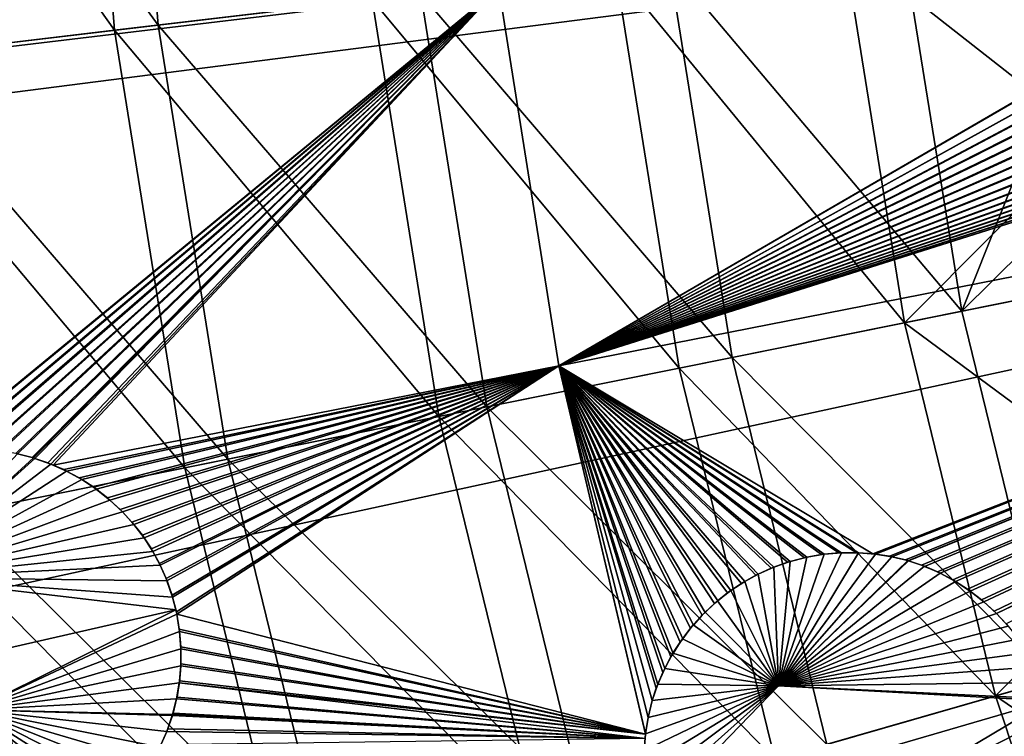
# Model space of a CAD drawing. Extents: x -190 to 156, y -579 to 0.
# Drawn here: x -157 to -143, y -499 to -489 of the extents above; entities that cross this region are included whole.
import ezdxf

# ---------------------------------------------------------------- set-up
doc = ezdxf.new("R2010")
doc.units = 0
doc.layers.add('L16', color=7, linetype='CONTINUOUS')
doc.layers.add('L17', color=7, linetype='CONTINUOUS')

msp = doc.modelspace()

# ---------------------------------------------------------------- linework, layer by layer
at = {"layer": 'L16', "color": 7}
for points in [[(-174.6658, -483.5668, 1019.676), (-173.9528, -491.9906, 1019.676), (-76.5, -479.5, 1019.676)], [(-76.5, -479.5, 1019.676), (-173.9528, -491.9906, 1019.676), (-172.5183, -500.3219, 1019.676)], [(-76.5, -479.5, 1019.676), (-172.5183, -500.3219, 1019.676), (-170.3729, -508.499, 1019.676)], [(-170.3729, -508.499, 1019.676), (-167.5325, -516.4614, 1019.676), (-76.5, -479.5, 1019.676)], [(-76.5, -479.5, 1019.676), (-167.5325, -516.4614, 1019.676), (-164.0182, -524.1501, 1019.676)], [(-76.5, -479.5, 1019.676), (-164.0182, -524.1501, 1019.676), (-159.8558, -531.5083, 1019.676)], [(-159.8558, -531.5083, 1019.676), (-155.0764, -538.4815, 1019.676), (-76.5, -479.5, 1019.676)], [(-76.5, -479.5, 1019.676), (-155.0764, -538.4815, 1019.676), (-149.7152, -545.018, 1019.676)], [(-76.5, -479.5, 1019.676), (-149.7152, -545.018, 1019.676), (-143.8119, -551.0693, 1019.676)], [(-143.8119, -551.0693, 1019.676), (-137.4103, -556.5909, 1019.676), (-76.5, -479.5, 1019.676)], [(-159.9462, -486.2148, 1014.241), (-150.4389, -488.3614, 1013.668), (-174.0519, -491.1913, 1015.276)], [(-150.4389, -488.3614, 1013.668), (-138.643, -487.5161, 1013.034), (-149.5699, -493.862, 1013.668)], [(-138.643, -487.5161, 1013.034), (-138.6413, -487.5212, 1013.034), (-149.5699, -493.862, 1013.668)], [(-138.6413, -487.5212, 1013.034), (-138.5446, -487.7435, 1013.031), (-149.5699, -493.862, 1013.668)], [(-149.5699, -493.862, 1013.668), (-138.5446, -487.7435, 1013.031), (-138.5429, -487.7473, 1013.031)], [(-149.5699, -493.862, 1013.668), (-138.5429, -487.7473, 1013.031), (-138.4372, -487.9434, 1013.027)], [(-138.4372, -487.9434, 1013.027), (-138.4281, -487.9603, 1013.027), (-149.5699, -493.862, 1013.668)], [(-149.5699, -493.862, 1013.668), (-138.4281, -487.9603, 1013.027), (-138.3084, -488.1438, 1013.022)], [(-149.5699, -493.862, 1013.668), (-138.3084, -488.1438, 1013.022), (-138.2969, -488.1615, 1013.022)], [(-138.2969, -488.1615, 1013.022), (-138.1618, -488.3357, 1013.017), (-149.5699, -493.862, 1013.668)], [(-150.4389, -488.3614, 1013.668), (-158.7028, -495.1527, 1014.238), (-174.0519, -491.1913, 1015.276)], [(-150.4389, -488.3614, 1013.668), (-158.6776, -495.1483, 1014.237), (-158.7028, -495.1527, 1014.238)], [(-158.4529, -495.1093, 1014.222), (-158.6776, -495.1483, 1014.237), (-150.4389, -488.3614, 1013.668)], [(-150.4389, -488.3614, 1013.668), (-158.4274, -495.107, 1014.22), (-158.4529, -495.1093, 1014.222)], [(-150.4389, -488.3614, 1013.668), (-158.2011, -495.0867, 1014.205), (-158.4274, -495.107, 1014.22)], [(-158.1759, -495.0865, 1014.204), (-158.2011, -495.0867, 1014.205), (-150.4389, -488.3614, 1013.668)], [(-150.4389, -488.3614, 1013.668), (-157.9504, -495.0849, 1014.189), (-158.1759, -495.0865, 1014.204)], [(-150.4389, -488.3614, 1013.668), (-157.9262, -495.0867, 1014.188), (-157.9504, -495.0849, 1014.189)], [(-157.706, -495.1032, 1014.174), (-157.9262, -495.0867, 1014.188), (-150.4389, -488.3614, 1013.668)], [(-150.4389, -488.3614, 1013.668), (-157.681, -495.1071, 1014.172), (-157.706, -495.1032, 1014.174)], [(-150.4389, -488.3614, 1013.668), (-157.4647, -495.1412, 1014.159), (-157.681, -495.1071, 1014.172)], [(-157.4426, -495.1465, 1014.158), (-157.4647, -495.1412, 1014.159), (-150.4389, -488.3614, 1013.668)], [(-150.4389, -488.3614, 1013.668), (-157.23, -495.1983, 1014.145), (-157.4426, -495.1465, 1014.158)], [(-150.4389, -488.3614, 1013.668), (-157.2106, -495.2048, 1014.144), (-157.23, -495.1983, 1014.145)], [(-157.1887, -495.2121, 1014.142), (-157.2106, -495.2048, 1014.144), (-150.4389, -488.3614, 1013.668)], [(-150.4389, -488.3614, 1013.668), (-156.9987, -495.2754, 1014.131), (-157.1887, -495.2121, 1014.142)], [(-150.4389, -488.3614, 1013.668), (-156.9559, -495.2938, 1014.129), (-156.9987, -495.2754, 1014.131)], [(-156.9242, -495.3075, 1014.127), (-156.9559, -495.2938, 1014.129), (-150.4389, -488.3614, 1013.668)], [(-150.4389, -488.3614, 1013.668), (-149.5699, -493.862, 1013.668), (-156.9242, -495.3075, 1014.127)], [(-149.5699, -493.862, 1013.668), (-138.1618, -488.3357, 1013.017), (-138.1479, -488.3536, 1013.016)], [(-149.5699, -493.862, 1013.668), (-138.1479, -488.3536, 1013.016), (-137.9962, -488.5196, 1013.01)], [(-137.9962, -488.5196, 1013.01), (-137.9813, -488.5359, 1013.009), (-149.5699, -493.862, 1013.668)], [(-149.5699, -493.862, 1013.668), (-137.9813, -488.5359, 1013.009), (-137.8126, -488.6927, 1013.002)], [(-149.5699, -493.862, 1013.668), (-137.8126, -488.6927, 1013.002), (-137.796, -488.7081, 1013.002)], [(-137.796, -488.7081, 1013.002), (-137.6132, -488.8519, 1012.994), (-149.5699, -493.862, 1013.668)], [(-149.5699, -493.862, 1013.668), (-137.6132, -488.8519, 1012.994), (-137.5949, -488.8662, 1012.993)], [(-149.5699, -493.862, 1013.668), (-137.5949, -488.8662, 1012.993), (-137.4007, -488.9944, 1012.985)], [(-137.4007, -488.9944, 1012.985), (-137.3818, -489.0069, 1012.984), (-149.5699, -493.862, 1013.668)], [(-149.5699, -493.862, 1013.668), (-137.3818, -489.0069, 1012.984), (-137.1786, -489.1178, 1012.975)], [(-149.5699, -493.862, 1013.668), (-137.1786, -489.1178, 1012.975), (-137.1587, -489.1286, 1012.974)], [(-137.1587, -489.1286, 1012.974), (-136.9503, -489.2206, 1012.965), (-149.5699, -493.862, 1013.668)], [(-149.5699, -493.862, 1013.668), (-136.9503, -489.2206, 1012.965), (-136.9294, -489.2298, 1012.964)], [(-149.5699, -493.862, 1013.668), (-136.9294, -489.2298, 1012.964), (-136.7209, -489.3014, 1012.955)], [(-149.5699, -493.862, 1013.668), (-135.4808, -489.4078, 1012.898), (-126.254, -489.2792, 1012.505)], [(-126.254, -489.2792, 1012.505), (-145.0015, -496.5983, 1013.449), (-149.5699, -493.862, 1013.668)], [(-136.7209, -489.3014, 1012.955), (-136.7011, -489.3081, 1012.954), (-149.5699, -493.862, 1013.668)], [(-149.5699, -493.862, 1013.668), (-136.7011, -489.3081, 1012.954), (-136.4903, -489.3614, 1012.945)], [(-126.254, -489.2792, 1012.505), (-144.9642, -496.6038, 1013.447), (-145.0015, -496.5983, 1013.449)], [(-144.76, -496.6342, 1013.436), (-144.9642, -496.6038, 1013.447), (-126.254, -489.2792, 1012.505)], [(-126.254, -489.2792, 1012.505), (-144.726, -496.6422, 1013.435), (-144.76, -496.6342, 1013.436)], [(-126.254, -489.2792, 1012.505), (-144.525, -496.6893, 1013.424), (-144.726, -496.6422, 1013.435)], [(-144.494, -496.6994, 1013.423), (-144.525, -496.6893, 1013.424), (-126.254, -489.2792, 1012.505)], [(-126.254, -489.2792, 1012.505), (-144.4845, -496.7025, 1013.422), (-144.494, -496.6994, 1013.423)], [(-126.254, -489.2792, 1012.505), (-144.2932, -496.7645, 1013.413), (-144.4845, -496.7025, 1013.422)], [(-144.2511, -496.7822, 1013.411), (-144.2932, -496.7645, 1013.413), (-126.254, -489.2792, 1012.505)], [(-126.254, -489.2792, 1012.505), (-144.0626, -496.8614, 1013.402), (-144.2511, -496.7822, 1013.411)], [(-126.254, -489.2792, 1012.505), (-144.022, -496.8826, 1013.4), (-144.0626, -496.8614, 1013.402)], [(-143.8388, -496.9785, 1013.392), (-144.022, -496.8826, 1013.4), (-126.254, -489.2792, 1012.505)], [(-126.254, -489.2792, 1012.505), (-143.8, -497.0031, 1013.39), (-143.8388, -496.9785, 1013.392)], [(-126.254, -489.2792, 1012.505), (-143.6247, -497.1143, 1013.383), (-143.8, -497.0031, 1013.39)], [(-143.5878, -497.1423, 1013.381), (-143.6247, -497.1143, 1013.383), (-126.254, -489.2792, 1012.505)], [(-126.254, -489.2792, 1012.505), (-143.4225, -497.2677, 1013.374), (-143.5878, -497.1423, 1013.381)], [(-143.3883, -497.2984, 1013.373), (-143.4225, -497.2677, 1013.374), (-126.254, -489.2792, 1012.505)], [(-126.254, -489.2792, 1012.505), (-143.2351, -497.4357, 1013.367), (-143.3883, -497.2984, 1013.373)], [(-126.254, -489.2792, 1012.505), (-143.2038, -497.4688, 1013.366), (-143.2351, -497.4357, 1013.367)], [(-126.2286, -489.3369, 1012.504), (-143.2038, -497.4688, 1013.366), (-126.254, -489.2792, 1012.505)], [(-149.5699, -493.862, 1013.668), (-136.4903, -489.3614, 1012.945), (-136.4685, -489.3669, 1012.944)], [(-136.4685, -489.3669, 1012.944), (-136.2524, -489.403, 1012.934), (-149.5699, -493.862, 1013.668)], [(-149.5699, -493.862, 1013.668), (-136.2524, -489.403, 1012.934), (-136.2293, -489.4069, 1012.933)], [(-149.5699, -493.862, 1013.668), (-136.2293, -489.4069, 1012.933), (-136.0071, -489.4256, 1012.923)], [(-149.5699, -493.862, 1013.668), (-135.5048, -489.4097, 1012.899), (-135.4808, -489.4078, 1012.898)], [(-135.7328, -489.4281, 1012.91), (-135.5048, -489.4097, 1012.899), (-149.5699, -493.862, 1013.668)], [(-136.0071, -489.4256, 1012.923), (-135.9833, -489.4276, 1012.921), (-149.5699, -493.862, 1013.668)], [(-149.5699, -493.862, 1013.668), (-135.9833, -489.4276, 1012.921), (-135.757, -489.428, 1012.911)], [(-149.5699, -493.862, 1013.668), (-135.757, -489.428, 1012.911), (-135.7328, -489.4281, 1012.91)], [(-126.2286, -489.3369, 1012.504), (-143.0645, -497.6161, 1013.36), (-143.2038, -497.4688, 1013.366)], [(-156.9242, -495.3075, 1014.127), (-149.5699, -493.862, 1013.668), (-156.7689, -495.3743, 1014.118)], [(-149.5699, -493.862, 1013.668), (-156.7276, -495.3963, 1014.116), (-156.7689, -495.3743, 1014.118)], [(-149.5699, -493.862, 1013.668), (-156.546, -495.4933, 1014.105), (-156.7276, -495.3963, 1014.116)], [(-156.5066, -495.5188, 1014.103), (-156.546, -495.4933, 1014.105), (-149.5699, -493.862, 1013.668)], [(-149.5699, -493.862, 1013.668), (-156.3331, -495.6309, 1014.094), (-156.5066, -495.5188, 1014.103)], [(-149.5699, -493.862, 1013.668), (-156.2956, -495.6598, 1014.092), (-156.3331, -495.6309, 1014.094)], [(-156.1322, -495.7859, 1014.083), (-156.2956, -495.6598, 1014.092), (-149.5699, -493.862, 1013.668)], [(-149.5699, -493.862, 1013.668), (-156.0975, -495.8175, 1014.081), (-156.1322, -495.7859, 1014.083)], [(-149.5699, -493.862, 1013.668), (-155.9462, -495.9555, 1014.074), (-156.0975, -495.8175, 1014.081)], [(-155.9146, -495.9895, 1014.072), (-155.9462, -495.9555, 1014.074), (-149.5699, -493.862, 1013.668)], [(-149.5699, -493.862, 1013.668), (-155.7774, -496.1371, 1014.066), (-155.9146, -495.9895, 1014.072)], [(-149.5699, -493.862, 1013.668), (-155.7488, -496.1733, 1014.064), (-155.7774, -496.1371, 1014.066)], [(-155.626, -496.3288, 1014.059), (-155.7488, -496.1733, 1014.064), (-149.5699, -493.862, 1013.668)], [(-149.5699, -493.862, 1013.668), (-155.6012, -496.3663, 1014.058), (-155.626, -496.3288, 1014.059)], [(-149.5699, -493.862, 1013.668), (-155.4931, -496.529, 1014.053), (-155.6012, -496.3663, 1014.058)], [(-155.4727, -496.5658, 1014.053), (-155.4931, -496.529, 1014.053), (-149.5699, -493.862, 1013.668)], [(-149.5699, -493.862, 1013.668), (-155.3777, -496.738, 1014.049), (-155.4727, -496.5658, 1014.053)], [(-149.5699, -493.862, 1013.668), (-155.3659, -496.7643, 1014.049), (-155.3777, -496.738, 1014.049)], [(-155.278, -496.961, 1014.046), (-155.3659, -496.7643, 1014.049), (-149.5699, -493.862, 1013.668)], [(-149.5699, -493.862, 1013.668), (-155.2676, -496.9908, 1014.046), (-155.278, -496.961, 1014.046)], [(-149.5699, -493.862, 1013.668), (-155.1945, -497.2002, 1014.044), (-155.2676, -496.9908, 1014.046)], [(-155.187, -497.2293, 1014.044), (-155.1945, -497.2002, 1014.044), (-149.5699, -493.862, 1013.668)], [(-149.5699, -493.862, 1013.668), (-155.1313, -497.4455, 1014.044), (-155.187, -497.2293, 1014.044)], [(-155.126, -497.4766, 1014.044), (-155.1313, -497.4455, 1014.044), (-149.5699, -493.862, 1013.668)], [(-148.3089, -499.2225, 1013.668), (-155.126, -497.4766, 1014.044), (-149.5699, -493.862, 1013.668)], [(-149.5699, -493.862, 1013.668), (-145.0015, -496.5983, 1013.449), (-145.2091, -496.5844, 1013.46)], [(-149.5699, -493.862, 1013.668), (-145.2091, -496.5844, 1013.46), (-145.2458, -496.582, 1013.462)], [(-145.2458, -496.582, 1013.462), (-145.4585, -496.5852, 1013.473), (-149.5699, -493.862, 1013.668)], [(-149.5699, -493.862, 1013.668), (-145.4585, -496.5852, 1013.473), (-145.4965, -496.5858, 1013.475)], [(-149.5699, -493.862, 1013.668), (-145.4965, -496.5858, 1013.475), (-145.7098, -496.6067, 1013.487)], [(-145.7098, -496.6067, 1013.487), (-145.748, -496.6105, 1013.489), (-149.5699, -493.862, 1013.668)], [(-149.5699, -493.862, 1013.668), (-145.748, -496.6105, 1013.489), (-145.9597, -496.6491, 1013.501)], [(-149.5699, -493.862, 1013.668), (-145.9597, -496.6491, 1013.501), (-145.9974, -496.6559, 1013.503)], [(-145.9974, -496.6559, 1013.503), (-146.205, -496.712, 1013.515), (-149.5699, -493.862, 1013.668)], [(-149.5699, -493.862, 1013.668), (-146.205, -496.712, 1013.515), (-146.2419, -496.722, 1013.517)], [(-149.5699, -493.862, 1013.668), (-146.2419, -496.722, 1013.517), (-146.4426, -496.7946, 1013.529)], [(-146.4426, -496.7946, 1013.529), (-146.4788, -496.8077, 1013.532), (-149.5699, -493.862, 1013.668)], [(-149.5699, -493.862, 1013.668), (-146.4788, -496.8077, 1013.532), (-146.6695, -496.8956, 1013.543)], [(-149.5699, -493.862, 1013.668), (-146.6695, -496.8956, 1013.543), (-146.7027, -496.911, 1013.545)], [(-146.7027, -496.911, 1013.545), (-146.864, -497.0024, 1013.555), (-149.5699, -493.862, 1013.668)], [(-149.5699, -493.862, 1013.668), (-146.864, -497.0024, 1013.555), (-146.9133, -497.0303, 1013.558)], [(-149.5699, -493.862, 1013.668), (-146.9133, -497.0303, 1013.558), (-147.065, -497.1338, 1013.568)], [(-147.065, -497.1338, 1013.568), (-147.1137, -497.167, 1013.571), (-149.5699, -493.862, 1013.668)], [(-149.5699, -493.862, 1013.668), (-147.1137, -497.167, 1013.571), (-147.2575, -497.2834, 1013.581)], [(-149.5699, -493.862, 1013.668), (-147.2575, -497.2834, 1013.581), (-147.3046, -497.3216, 1013.584)], [(-147.3046, -497.3216, 1013.584), (-147.4404, -497.4512, 1013.593), (-149.5699, -493.862, 1013.668)], [(-149.5699, -493.862, 1013.668), (-147.4404, -497.4512, 1013.593), (-147.4844, -497.4932, 1013.596)], [(-149.5699, -493.862, 1013.668), (-147.4844, -497.4932, 1013.596), (-147.6112, -497.636, 1013.605)], [(-147.6112, -497.636, 1013.605), (-147.6522, -497.6822, 1013.608), (-149.5699, -493.862, 1013.668)], [(-149.5699, -493.862, 1013.668), (-147.6522, -497.6822, 1013.608), (-147.7674, -497.8357, 1013.617)], [(-149.5699, -493.862, 1013.668), (-147.7674, -497.8357, 1013.617), (-147.8047, -497.8853, 1013.62)], [(-147.8047, -497.8853, 1013.62), (-147.9067, -498.0479, 1013.628), (-149.5699, -493.862, 1013.668)], [(-149.5699, -493.862, 1013.668), (-147.9067, -498.0479, 1013.628), (-147.9393, -498.0999, 1013.631)], [(-149.5699, -493.862, 1013.668), (-147.9393, -498.0999, 1013.631), (-148.0272, -498.27, 1013.638)], [(-148.0272, -498.27, 1013.638), (-148.0554, -498.3247, 1013.64), (-149.5699, -493.862, 1013.668)], [(-149.5699, -493.862, 1013.668), (-148.0554, -498.3247, 1013.64), (-148.1276, -498.4991, 1013.647)], [(-149.5699, -493.862, 1013.668), (-148.1276, -498.4991, 1013.647), (-148.1508, -498.5551, 1013.649)], [(-148.1508, -498.5551, 1013.649), (-148.21, -498.7351, 1013.655), (-149.5699, -493.862, 1013.668)], [(-149.5699, -493.862, 1013.668), (-148.21, -498.7351, 1013.655), (-148.2702, -498.9793, 1013.662)], [(-149.5699, -493.862, 1013.668), (-148.2702, -498.9793, 1013.662), (-148.2709, -498.9822, 1013.662)], [(-148.3089, -499.2225, 1013.668), (-149.5699, -493.862, 1013.668), (-148.3081, -499.2174, 1013.668)], [(-148.3081, -499.2174, 1013.668), (-149.5699, -493.862, 1013.668), (-148.2709, -498.9822, 1013.662)], [(-159.1137, -496.9434, 1012.288), (-157.4424, -495.1458, 1012.158), (-157.2103, -495.204, 1012.144)], [(-157.23, -495.1983, 1014.145), (-157.4424, -495.1458, 1012.158), (-157.4426, -495.1465, 1014.158)], [(-157.23, -495.1983, 1014.145), (-157.2103, -495.204, 1012.144), (-157.4424, -495.1458, 1012.158)], [(-159.1137, -496.9434, 1012.288), (-157.2103, -495.204, 1012.144), (-157.1882, -495.2106, 1012.142)], [(-157.1882, -495.2106, 1012.142), (-156.9553, -495.2924, 1012.129), (-159.1137, -496.9434, 1012.288)], [(-159.1137, -496.9434, 1012.288), (-156.9553, -495.2924, 1012.129), (-156.7269, -495.3949, 1012.116)], [(-157.2106, -495.2048, 1014.144), (-157.2103, -495.204, 1012.144), (-157.23, -495.1983, 1014.145)], [(-157.1887, -495.2121, 1014.142), (-157.2103, -495.204, 1012.144), (-157.2106, -495.2048, 1014.144)], [(-157.1887, -495.2121, 1014.142), (-157.1882, -495.2106, 1012.142), (-157.2103, -495.204, 1012.144)], [(-156.9987, -495.2754, 1014.131), (-157.1882, -495.2106, 1012.142), (-157.1887, -495.2121, 1014.142)], [(-156.9987, -495.2754, 1014.131), (-156.9553, -495.2924, 1012.129), (-157.1882, -495.2106, 1012.142)], [(-156.9559, -495.2938, 1014.129), (-156.9553, -495.2924, 1012.129), (-156.9987, -495.2754, 1014.131)], [(-156.9559, -495.2938, 1014.129), (-156.9242, -495.3075, 1014.127), (-156.9553, -495.2924, 1012.129)], [(-156.9553, -495.2924, 1012.129), (-156.9242, -495.3075, 1014.127), (-156.7689, -495.3743, 1014.118)], [(-156.9553, -495.2924, 1012.129), (-156.7689, -495.3743, 1014.118), (-156.7269, -495.3949, 1012.116)], [(-159.1137, -496.9434, 1012.288), (-156.7269, -495.3949, 1012.116), (-156.5057, -495.5174, 1012.103)], [(-156.7269, -495.3949, 1012.116), (-156.7689, -495.3743, 1014.118), (-156.7276, -495.3963, 1014.116)], [(-156.7269, -495.3949, 1012.116), (-156.7276, -495.3963, 1014.116), (-156.546, -495.4933, 1014.105)], [(-156.7269, -495.3949, 1012.116), (-156.546, -495.4933, 1014.105), (-156.5057, -495.5174, 1012.103)], [(-156.5057, -495.5174, 1012.103), (-156.2947, -495.6586, 1012.092), (-159.1137, -496.9434, 1012.288)], [(-156.5057, -495.5174, 1012.103), (-156.546, -495.4933, 1014.105), (-156.5066, -495.5188, 1014.103)], [(-156.5057, -495.5174, 1012.103), (-156.5066, -495.5188, 1014.103), (-156.3331, -495.6309, 1014.094)], [(-156.5057, -495.5174, 1012.103), (-156.3331, -495.6309, 1014.094), (-156.2947, -495.6586, 1012.092)], [(-159.1137, -496.9434, 1012.288), (-156.2947, -495.6586, 1012.092), (-156.0965, -495.8164, 1012.082)], [(-156.2947, -495.6586, 1012.092), (-156.3331, -495.6309, 1014.094), (-156.2956, -495.6598, 1014.092)], [(-156.2947, -495.6586, 1012.092), (-156.2956, -495.6598, 1014.092), (-156.0965, -495.8164, 1012.082)], [(-156.0965, -495.8164, 1012.082), (-156.2956, -495.6598, 1014.092), (-156.1322, -495.7859, 1014.083)], [(-159.1137, -496.9434, 1012.288), (-156.0965, -495.8164, 1012.082), (-155.9135, -495.9885, 1012.072)], [(-156.0965, -495.8164, 1012.082), (-156.1322, -495.7859, 1014.083), (-156.0975, -495.8175, 1014.081)], [(-155.9135, -495.9885, 1012.072), (-156.0965, -495.8164, 1012.082), (-156.0975, -495.8175, 1014.081)], [(-156.0975, -495.8175, 1014.081), (-155.9462, -495.9555, 1014.074), (-155.9135, -495.9885, 1012.072)], [(-155.9135, -495.9885, 1012.072), (-155.7476, -496.1723, 1012.064), (-159.1137, -496.9434, 1012.288)], [(-155.9135, -495.9885, 1012.072), (-155.9462, -495.9555, 1014.074), (-155.9146, -495.9895, 1014.072)], [(-155.9135, -495.9885, 1012.072), (-155.9146, -495.9895, 1014.072), (-155.7476, -496.1723, 1012.064)], [(-155.7476, -496.1723, 1012.064), (-155.9146, -495.9895, 1014.072), (-155.7774, -496.1371, 1014.066)], [(-155.7476, -496.1723, 1012.064), (-155.6, -496.3655, 1012.058), (-159.1137, -496.9434, 1012.288)], [(-155.7476, -496.1723, 1012.064), (-155.7774, -496.1371, 1014.066), (-155.7488, -496.1733, 1014.064)], [(-155.6, -496.3655, 1012.058), (-155.7476, -496.1723, 1012.064), (-155.7488, -496.1733, 1014.064)], [(-155.7488, -496.1733, 1014.064), (-155.626, -496.3288, 1014.059), (-155.6, -496.3655, 1012.058)], [(-155.6, -496.3655, 1012.058), (-155.626, -496.3288, 1014.059), (-155.6012, -496.3663, 1014.058)], [(-159.1137, -496.9434, 1012.288), (-155.6, -496.3655, 1012.058), (-155.4715, -496.5651, 1012.052)], [(-155.6, -496.3655, 1012.058), (-155.6012, -496.3663, 1014.058), (-155.4715, -496.5651, 1012.052)], [(-155.4715, -496.5651, 1012.052), (-155.6012, -496.3663, 1014.058), (-155.4931, -496.529, 1014.053)], [(-159.1137, -496.9434, 1012.288), (-155.4715, -496.5651, 1012.052), (-155.365, -496.7639, 1012.048)], [(-155.4715, -496.5651, 1012.052), (-155.4931, -496.529, 1014.053), (-155.4727, -496.5658, 1014.053)], [(-155.365, -496.7639, 1012.048), (-155.4715, -496.5651, 1012.052), (-155.4727, -496.5658, 1014.053)], [(-155.4727, -496.5658, 1014.053), (-155.3777, -496.738, 1014.049), (-155.365, -496.7639, 1012.048)], [(-145.2091, -496.5832, 1011.46), (-144.9641, -496.6025, 1011.447), (-146.3733, -498.522, 1011.55)], [(-146.3733, -498.522, 1011.55), (-145.4586, -496.5839, 1011.473), (-145.2091, -496.5832, 1011.46)], [(-146.3733, -498.522, 1011.55), (-145.7099, -496.6054, 1011.487), (-145.4586, -496.5839, 1011.473)], [(-144.9641, -496.6025, 1011.447), (-144.7258, -496.641, 1011.435), (-146.3733, -498.522, 1011.55)], [(-145.9599, -496.6477, 1011.501), (-145.7099, -496.6054, 1011.487), (-146.3733, -498.522, 1011.55)], [(-145.9599, -496.6477, 1011.501), (-145.748, -496.6105, 1013.489), (-145.7099, -496.6054, 1011.487)], [(-145.9599, -496.6477, 1011.501), (-145.9597, -496.6491, 1013.501), (-145.748, -496.6105, 1013.489)], [(-145.7099, -496.6054, 1011.487), (-145.748, -496.6105, 1013.489), (-145.7098, -496.6067, 1013.487)], [(-145.7099, -496.6054, 1011.487), (-145.4965, -496.5858, 1013.475), (-145.4586, -496.5839, 1011.473)], [(-145.7099, -496.6054, 1011.487), (-145.7098, -496.6067, 1013.487), (-145.4965, -496.5858, 1013.475)], [(-145.4586, -496.5839, 1011.473), (-145.4965, -496.5858, 1013.475), (-145.4585, -496.5852, 1013.473)], [(-145.4586, -496.5839, 1011.473), (-145.2458, -496.582, 1013.462), (-145.2091, -496.5832, 1011.46)], [(-145.4586, -496.5839, 1011.473), (-145.4585, -496.5852, 1013.473), (-145.2458, -496.582, 1013.462)], [(-145.2091, -496.5832, 1011.46), (-145.2458, -496.582, 1013.462), (-145.2091, -496.5844, 1013.46)], [(-145.2091, -496.5832, 1011.46), (-145.0015, -496.5983, 1013.449), (-144.9641, -496.6025, 1011.447)], [(-145.2091, -496.5832, 1011.46), (-145.2091, -496.5844, 1013.46), (-145.0015, -496.5983, 1013.449)], [(-144.9641, -496.6025, 1011.447), (-145.0015, -496.5983, 1013.449), (-144.9642, -496.6038, 1013.447)], [(-144.9641, -496.6025, 1011.447), (-144.9642, -496.6038, 1013.447), (-144.76, -496.6342, 1013.436)], [(-144.9641, -496.6025, 1011.447), (-144.76, -496.6342, 1013.436), (-144.7258, -496.641, 1011.435)], [(-155.365, -496.7639, 1012.048), (-155.3777, -496.738, 1014.049), (-155.3659, -496.7643, 1014.049)], [(-146.3733, -498.522, 1011.55), (-146.4431, -496.7934, 1011.529), (-146.2054, -496.7107, 1011.515)], [(-146.4431, -496.7934, 1011.529), (-146.2419, -496.722, 1013.517), (-146.2054, -496.7107, 1011.515)], [(-146.4431, -496.7934, 1011.529), (-146.4426, -496.7946, 1013.529), (-146.2419, -496.722, 1013.517)], [(-146.3733, -498.522, 1011.55), (-144.7258, -496.641, 1011.435), (-144.4937, -496.6983, 1011.423)], [(-146.3733, -498.522, 1011.55), (-146.2054, -496.7107, 1011.515), (-145.9599, -496.6477, 1011.501)], [(-146.3733, -498.522, 1011.55), (-144.4937, -496.6983, 1011.423), (-144.484, -496.7011, 1011.422)], [(-144.484, -496.7011, 1011.422), (-144.2505, -496.7807, 1011.411), (-146.3733, -498.522, 1011.55)], [(-146.2054, -496.7107, 1011.515), (-146.2419, -496.722, 1013.517), (-146.205, -496.712, 1013.515)], [(-146.2054, -496.7107, 1011.515), (-145.9974, -496.6559, 1013.503), (-145.9599, -496.6477, 1011.501)], [(-146.2054, -496.7107, 1011.515), (-146.205, -496.712, 1013.515), (-145.9974, -496.6559, 1013.503)], [(-145.9599, -496.6477, 1011.501), (-145.9974, -496.6559, 1013.503), (-145.9597, -496.6491, 1013.501)], [(-144.7258, -496.641, 1011.435), (-144.76, -496.6342, 1013.436), (-144.726, -496.6422, 1013.435)], [(-144.7258, -496.641, 1011.435), (-144.726, -496.6422, 1013.435), (-144.525, -496.6893, 1013.424)], [(-144.7258, -496.641, 1011.435), (-144.525, -496.6893, 1013.424), (-144.4937, -496.6983, 1011.423)], [(-144.4937, -496.6983, 1011.423), (-144.525, -496.6893, 1013.424), (-144.494, -496.6994, 1013.423)], [(-144.4937, -496.6983, 1011.423), (-144.494, -496.6994, 1013.423), (-144.4845, -496.7025, 1013.422)], [(-144.4937, -496.6983, 1011.423), (-144.4845, -496.7025, 1013.422), (-144.484, -496.7011, 1011.422)], [(-144.484, -496.7011, 1011.422), (-144.4845, -496.7025, 1013.422), (-144.2932, -496.7645, 1013.413)], [(-144.484, -496.7011, 1011.422), (-144.2932, -496.7645, 1013.413), (-144.2505, -496.7807, 1011.411)], [(-155.365, -496.7639, 1012.048), (-155.2665, -496.9904, 1012.046), (-159.1137, -496.9434, 1012.288)], [(-155.365, -496.7639, 1012.048), (-155.3659, -496.7643, 1014.049), (-155.2665, -496.9904, 1012.046)], [(-155.2665, -496.9904, 1012.046), (-155.3659, -496.7643, 1014.049), (-155.278, -496.961, 1014.046)], [(-146.3733, -498.522, 1011.55), (-146.8649, -497.0008, 1011.555), (-146.67, -496.8944, 1011.543)], [(-146.8649, -497.0008, 1011.555), (-146.7027, -496.911, 1013.545), (-146.67, -496.8944, 1011.543)], [(-146.67, -496.8944, 1011.543), (-146.7027, -496.911, 1013.545), (-146.6695, -496.8956, 1013.543)], [(-146.67, -496.8944, 1011.543), (-146.4431, -496.7934, 1011.529), (-146.3733, -498.522, 1011.55)], [(-146.67, -496.8944, 1011.543), (-146.4788, -496.8077, 1013.532), (-146.4431, -496.7934, 1011.529)], [(-146.67, -496.8944, 1011.543), (-146.6695, -496.8956, 1013.543), (-146.4788, -496.8077, 1013.532)], [(-146.4431, -496.7934, 1011.529), (-146.4788, -496.8077, 1013.532), (-146.4426, -496.7946, 1013.529)], [(-146.3733, -498.522, 1011.55), (-144.2505, -496.7807, 1011.411), (-144.0213, -496.8812, 1011.4)], [(-146.3733, -498.522, 1011.55), (-144.0213, -496.8812, 1011.4), (-143.7991, -497.0018, 1011.39)], [(-144.2505, -496.7807, 1011.411), (-144.2932, -496.7645, 1013.413), (-144.2511, -496.7822, 1013.411)], [(-144.2505, -496.7807, 1011.411), (-144.2511, -496.7822, 1013.411), (-144.0626, -496.8614, 1013.402)], [(-144.2505, -496.7807, 1011.411), (-144.0626, -496.8614, 1013.402), (-144.0213, -496.8812, 1011.4)], [(-144.0213, -496.8812, 1011.4), (-144.0626, -496.8614, 1013.402), (-144.022, -496.8826, 1013.4)], [(-144.0213, -496.8812, 1011.4), (-144.022, -496.8826, 1013.4), (-143.7991, -497.0018, 1011.39)], [(-143.7991, -497.0018, 1011.39), (-144.022, -496.8826, 1013.4), (-143.8388, -496.9785, 1013.392)], [(-160.9814, -498.7471, 1012.436), (-159.1137, -496.9434, 1012.288), (-155.1398, -497.4162, 1012.044)], [(-159.1137, -496.9434, 1012.288), (-155.2665, -496.9904, 1012.046), (-155.1859, -497.229, 1012.044)], [(-159.1137, -496.9434, 1012.288), (-155.1859, -497.229, 1012.044), (-155.1398, -497.4162, 1012.044)], [(-155.2665, -496.9904, 1012.046), (-155.278, -496.961, 1014.046), (-155.2676, -496.9908, 1014.046)], [(-155.1859, -497.229, 1012.044), (-155.2665, -496.9904, 1012.046), (-155.2676, -496.9908, 1014.046)], [(-155.2676, -496.9908, 1014.046), (-155.1945, -497.2002, 1014.044), (-155.1859, -497.229, 1012.044)], [(-146.3733, -498.522, 1011.55), (-147.066, -497.1323, 1011.568), (-146.8649, -497.0008, 1011.555)], [(-147.066, -497.1323, 1011.568), (-146.9133, -497.0303, 1013.558), (-146.8649, -497.0008, 1011.555)], [(-147.066, -497.1323, 1011.568), (-147.065, -497.1338, 1013.568), (-146.9133, -497.0303, 1013.558)], [(-146.8649, -497.0008, 1011.555), (-146.9133, -497.0303, 1013.558), (-146.864, -497.0024, 1013.555)], [(-146.8649, -497.0008, 1011.555), (-146.864, -497.0024, 1013.555), (-146.7027, -496.911, 1013.545)], [(-143.7991, -497.0018, 1011.39), (-143.5868, -497.1411, 1011.381), (-146.3733, -498.522, 1011.55)], [(-143.7991, -497.0018, 1011.39), (-143.8388, -496.9785, 1013.392), (-143.8, -497.0031, 1013.39)], [(-143.5868, -497.1411, 1011.381), (-143.7991, -497.0018, 1011.39), (-143.8, -497.0031, 1013.39)], [(-143.8, -497.0031, 1013.39), (-143.6247, -497.1143, 1013.383), (-143.5868, -497.1411, 1011.381)], [(-147.2586, -497.282, 1011.581), (-147.066, -497.1323, 1011.568), (-146.3733, -498.522, 1011.55)], [(-147.2586, -497.282, 1011.581), (-147.1137, -497.167, 1013.571), (-147.066, -497.1323, 1011.568)], [(-147.2586, -497.282, 1011.581), (-147.2575, -497.2834, 1013.581), (-147.1137, -497.167, 1013.571)], [(-147.066, -497.1323, 1011.568), (-147.1137, -497.167, 1013.571), (-147.065, -497.1338, 1013.568)], [(-146.3733, -498.522, 1011.55), (-143.5868, -497.1411, 1011.381), (-143.3872, -497.2972, 1011.373)], [(-143.5868, -497.1411, 1011.381), (-143.6247, -497.1143, 1013.383), (-143.5878, -497.1423, 1013.381)], [(-143.5868, -497.1411, 1011.381), (-143.5878, -497.1423, 1013.381), (-143.3872, -497.2972, 1011.373)], [(-143.3872, -497.2972, 1011.373), (-143.5878, -497.1423, 1013.381), (-143.4225, -497.2677, 1013.374)], [(-155.1859, -497.229, 1012.044), (-155.1945, -497.2002, 1014.044), (-155.187, -497.2293, 1014.044)], [(-155.1859, -497.229, 1012.044), (-155.187, -497.2293, 1014.044), (-155.1398, -497.4162, 1012.044)], [(-155.1398, -497.4162, 1012.044), (-155.187, -497.2293, 1014.044), (-155.1313, -497.4455, 1014.044)], [(-146.3733, -498.522, 1011.55), (-147.4417, -497.4499, 1011.593), (-147.2586, -497.282, 1011.581)], [(-147.4417, -497.4499, 1011.593), (-147.3046, -497.3216, 1013.584), (-147.2586, -497.282, 1011.581)], [(-147.4417, -497.4499, 1011.593), (-147.4404, -497.4512, 1013.593), (-147.3046, -497.3216, 1013.584)], [(-147.2586, -497.282, 1011.581), (-147.3046, -497.3216, 1013.584), (-147.2575, -497.2834, 1013.581)], [(-146.3733, -498.522, 1011.55), (-143.3872, -497.2972, 1011.373), (-143.2027, -497.4678, 1011.365)], [(-143.3872, -497.2972, 1011.373), (-143.4225, -497.2677, 1013.374), (-143.3883, -497.2984, 1013.373)], [(-143.2027, -497.4678, 1011.365), (-143.3872, -497.2972, 1011.373), (-143.3883, -497.2984, 1013.373)], [(-143.3883, -497.2984, 1013.373), (-143.2351, -497.4357, 1013.367), (-143.2027, -497.4678, 1011.365)], [(-160.9814, -498.7471, 1012.436), (-155.1398, -497.4162, 1012.044), (-158.0811, -498.8686, 1012.249)], [(-158.0811, -498.8686, 1012.249), (-155.1398, -497.4162, 1012.044), (-155.1249, -497.4764, 1012.044)], [(-158.0811, -498.8686, 1012.249), (-155.1249, -497.4764, 1012.044), (-155.0846, -497.7287, 1012.045)], [(-155.1398, -497.4162, 1012.044), (-155.1313, -497.4455, 1014.044), (-155.1249, -497.4764, 1012.044)], [(-155.1249, -497.4764, 1012.044), (-155.1313, -497.4455, 1014.044), (-155.126, -497.4766, 1014.044)], [(-155.1249, -497.4764, 1012.044), (-155.126, -497.4766, 1014.044), (-155.0846, -497.7287, 1012.045)], [(-155.0883, -497.6978, 1014.044), (-155.126, -497.4766, 1014.044), (-148.3089, -499.2225, 1013.668)], [(-155.0846, -497.7287, 1012.045), (-155.126, -497.4766, 1014.044), (-155.0883, -497.6978, 1014.044)], [(-147.6126, -497.6347, 1011.606), (-147.4417, -497.4499, 1011.593), (-146.3733, -498.522, 1011.55)], [(-147.6126, -497.6347, 1011.606), (-147.4844, -497.4932, 1013.596), (-147.4417, -497.4499, 1011.593)], [(-147.4417, -497.4499, 1011.593), (-147.4844, -497.4932, 1013.596), (-147.4404, -497.4512, 1013.593)], [(-143.2027, -497.4678, 1011.365), (-143.0351, -497.6503, 1011.359), (-146.3733, -498.522, 1011.55)], [(-143.2027, -497.4678, 1011.365), (-143.2351, -497.4357, 1013.367), (-143.2038, -497.4688, 1013.366)], [(-143.2027, -497.4678, 1011.365), (-143.2038, -497.4688, 1013.366), (-143.0351, -497.6503, 1011.359)], [(-143.0351, -497.6503, 1011.359), (-143.2038, -497.4688, 1013.366), (-143.0645, -497.6161, 1013.36)], [(-147.6126, -497.6347, 1011.606), (-147.6112, -497.636, 1013.605), (-147.4844, -497.4932, 1013.596)], [(-155.0846, -497.7287, 1012.045), (-155.0652, -497.9818, 1012.047), (-158.0811, -498.8686, 1012.249)], [(-148.3089, -499.2225, 1013.668), (-155.0856, -497.7288, 1014.045), (-155.0883, -497.6978, 1014.044)], [(-155.0846, -497.7287, 1012.045), (-155.0883, -497.6978, 1014.044), (-155.0856, -497.7288, 1014.045)], [(-155.0652, -497.9818, 1012.047), (-155.0846, -497.7287, 1012.045), (-155.0856, -497.7288, 1014.045)], [(-148.3089, -499.2225, 1013.668), (-155.0664, -497.9509, 1014.047), (-155.0856, -497.7288, 1014.045)], [(-155.0856, -497.7288, 1014.045), (-155.0664, -497.9509, 1014.047), (-155.0652, -497.9818, 1012.047)], [(-146.3733, -498.522, 1011.55), (-147.7689, -497.8345, 1011.617), (-147.6126, -497.6347, 1011.606)], [(-147.7689, -497.8345, 1011.617), (-147.6522, -497.6822, 1013.608), (-147.6126, -497.6347, 1011.606)], [(-147.7689, -497.8345, 1011.617), (-147.7674, -497.8357, 1013.617), (-147.6522, -497.6822, 1013.608)], [(-147.6126, -497.6347, 1011.606), (-147.6522, -497.6822, 1013.608), (-147.6112, -497.636, 1013.605)], [(-143.0351, -497.6503, 1011.359), (-142.8857, -497.8423, 1011.354), (-146.3733, -498.522, 1011.55)], [(-146.3733, -498.522, 1011.55), (-147.9083, -498.0469, 1011.628), (-147.7689, -497.8345, 1011.617)], [(-147.9083, -498.0469, 1011.628), (-147.8047, -497.8853, 1013.62), (-147.7689, -497.8345, 1011.617)], [(-147.9083, -498.0469, 1011.628), (-147.9067, -498.0479, 1013.628), (-147.8047, -497.8853, 1013.62)], [(-147.7689, -497.8345, 1011.617), (-147.8047, -497.8853, 1013.62), (-147.7674, -497.8357, 1013.617)], [(-146.3733, -498.522, 1011.55), (-142.8857, -497.8423, 1011.354), (-142.7555, -498.041, 1011.35)], [(-158.0811, -498.8686, 1012.249), (-155.0652, -497.9818, 1012.047), (-155.0666, -498.2319, 1012.051)], [(-155.0652, -497.9818, 1012.047), (-155.0663, -497.9818, 1014.047), (-155.0666, -498.2319, 1012.051)], [(-155.0666, -498.2319, 1012.051), (-155.0663, -497.9818, 1014.047), (-155.0653, -498.2021, 1014.05)], [(-155.0663, -497.9818, 1014.047), (-155.0664, -497.9509, 1014.047), (-148.3089, -499.2225, 1013.668)], [(-155.0652, -497.9818, 1012.047), (-155.0664, -497.9509, 1014.047), (-155.0663, -497.9818, 1014.047)], [(-148.3089, -499.2225, 1013.668), (-155.0653, -498.2021, 1014.05), (-155.0663, -497.9818, 1014.047)], [(-148.0289, -498.2691, 1011.638), (-147.9083, -498.0469, 1011.628), (-146.3733, -498.522, 1011.55)], [(-148.0289, -498.2691, 1011.638), (-147.9393, -498.0999, 1013.631), (-147.9083, -498.0469, 1011.628)], [(-147.9083, -498.0469, 1011.628), (-147.9393, -498.0999, 1013.631), (-147.9067, -498.0479, 1013.628)], [(-146.3733, -498.522, 1011.55), (-142.7555, -498.041, 1011.35), (-142.6447, -498.2439, 1011.348)], [(-148.0289, -498.2691, 1011.638), (-148.0272, -498.27, 1013.638), (-147.9393, -498.0999, 1013.631)], [(-158.0811, -498.8686, 1012.249), (-155.0666, -498.2319, 1012.051), (-155.0878, -498.4758, 1012.056)], [(-155.0878, -498.4758, 1012.056), (-155.0666, -498.2319, 1012.051), (-155.0676, -498.2318, 1014.051)], [(-155.0676, -498.2318, 1014.051), (-155.0841, -498.4461, 1014.055), (-155.0878, -498.4758, 1012.056)], [(-148.3089, -499.2225, 1013.668), (-155.0841, -498.4461, 1014.055), (-155.0676, -498.2318, 1014.051)], [(-148.3089, -499.2225, 1013.668), (-155.0676, -498.2318, 1014.051), (-155.0653, -498.2021, 1014.05)], [(-155.0666, -498.2319, 1012.051), (-155.0653, -498.2021, 1014.05), (-155.0676, -498.2318, 1014.051)], [(-146.3733, -498.522, 1011.55), (-148.1294, -498.4984, 1011.647), (-148.0289, -498.2691, 1011.638)], [(-148.1294, -498.4984, 1011.647), (-148.0554, -498.3247, 1013.64), (-148.0289, -498.2691, 1011.638)], [(-148.1294, -498.4984, 1011.647), (-148.1276, -498.4991, 1013.647), (-148.0554, -498.3247, 1013.64)], [(-148.0289, -498.2691, 1011.638), (-148.0554, -498.3247, 1013.64), (-148.0272, -498.27, 1013.638)], [(-142.6447, -498.2439, 1011.348), (-142.5447, -498.4699, 1011.346), (-146.3733, -498.522, 1011.55)], [(-155.0878, -498.4758, 1012.056), (-155.1275, -498.7107, 1012.062), (-158.0811, -498.8686, 1012.249)], [(-155.0878, -498.4758, 1012.056), (-155.0888, -498.4756, 1014.056), (-155.1275, -498.7107, 1012.062)], [(-155.1275, -498.7107, 1012.062), (-155.0888, -498.4756, 1014.056), (-155.1218, -498.6835, 1014.061)], [(-148.3139, -499.2884, 1013.669), (-155.1218, -498.6835, 1014.061), (-155.0888, -498.4756, 1014.056)], [(-155.0888, -498.4756, 1014.056), (-155.0841, -498.4461, 1014.055), (-148.3089, -499.2225, 1013.668)], [(-155.0878, -498.4758, 1012.056), (-155.0841, -498.4461, 1014.055), (-155.0888, -498.4756, 1014.056)], [(-148.3139, -499.2884, 1013.669), (-155.0888, -498.4756, 1014.056), (-148.3089, -499.2225, 1013.668)], [(-146.3733, -498.522, 1011.55), (-142.5447, -498.4699, 1011.346), (-142.4625, -498.7082, 1011.345)], [(-148.326, -499.7109, 1011.677), (-148.3272, -499.462, 1011.673), (-146.3733, -498.522, 1011.55)], [(-146.3733, -498.522, 1011.55), (-148.3272, -499.462, 1011.673), (-148.3083, -499.2174, 1011.668)], [(-148.3043, -499.9614, 1011.679), (-148.326, -499.7109, 1011.677), (-146.3733, -498.522, 1011.55)], [(-146.3733, -498.522, 1011.55), (-148.3083, -499.2174, 1011.668), (-148.2702, -498.9793, 1011.662)], [(-148.3043, -499.9614, 1011.679), (-146.3733, -498.522, 1011.55), (-148.2618, -500.2105, 1011.681)], [(-148.2702, -498.9793, 1011.662), (-148.21, -498.7351, 1011.655), (-146.3733, -498.522, 1011.55)], [(-148.2618, -500.2105, 1011.681), (-146.3733, -498.522, 1011.55), (-148.2082, -500.4189, 1011.681)], [(-146.3733, -498.522, 1011.55), (-148.21, -498.7351, 1011.655), (-148.1294, -498.4984, 1011.647)], [(-148.21, -498.7351, 1011.655), (-148.1508, -498.5551, 1013.649), (-148.1294, -498.4984, 1011.647)], [(-148.21, -498.7351, 1011.655), (-148.21, -498.7351, 1013.655), (-148.1508, -498.5551, 1013.649)], [(-148.2082, -500.4189, 1011.681), (-146.3733, -498.522, 1011.55), (-142.4543, -498.7404, 1011.345)], [(-148.1294, -498.4984, 1011.647), (-148.1508, -498.5551, 1013.649), (-148.1276, -498.4991, 1013.647)], [(-146.3733, -498.522, 1011.55), (-142.4625, -498.7082, 1011.345), (-142.4543, -498.7404, 1011.345)], [(-158.0811, -498.8686, 1012.249), (-155.1275, -498.7107, 1012.062), (-155.1854, -498.9389, 1012.069)], [(-155.1275, -498.7107, 1012.062), (-155.1284, -498.7105, 1014.062), (-155.1854, -498.9389, 1012.069)], [(-155.1854, -498.9389, 1012.069), (-155.1284, -498.7105, 1014.062), (-155.1792, -498.9179, 1014.068)], [(-148.3139, -499.2884, 1013.669), (-155.1792, -498.9179, 1014.068), (-155.1284, -498.7105, 1014.062)], [(-155.1284, -498.7105, 1014.062), (-155.1218, -498.6835, 1014.061), (-148.3139, -499.2884, 1013.669)], [(-155.1275, -498.7107, 1012.062), (-155.1218, -498.6835, 1014.061), (-155.1284, -498.7105, 1014.062)], [(-148.2702, -498.9793, 1011.662), (-148.2702, -498.9793, 1013.662), (-148.21, -498.7351, 1013.655)], [(-148.2702, -498.9793, 1011.662), (-148.21, -498.7351, 1013.655), (-148.21, -498.7351, 1011.655)], [(-148.2082, -500.4189, 1011.681), (-142.4543, -498.7404, 1011.345), (-145.3251, -500.4509, 1011.523)], [(-145.3251, -500.4509, 1011.523), (-142.4543, -498.7404, 1011.345), (-142.3998, -498.9554, 1011.346)], [(-158.0811, -498.8686, 1012.249), (-155.1854, -498.9389, 1012.069), (-155.1893, -498.9517, 1012.069)], [(-155.9642, -500.2248, 1012.137), (-156.1478, -500.3909, 1012.151), (-158.0811, -498.8686, 1012.249)], [(-155.4949, -499.6331, 1012.099), (-155.6354, -499.8439, 1012.111), (-158.0811, -498.8686, 1012.249)], [(-158.0811, -498.8686, 1012.249), (-155.6354, -499.8439, 1012.111), (-155.7926, -500.0418, 1012.123)], [(-158.0811, -498.8686, 1012.249), (-155.7926, -500.0418, 1012.123), (-155.9642, -500.2248, 1012.137)], [(-155.1893, -498.9517, 1012.069), (-155.2707, -499.1842, 1012.078), (-158.0811, -498.8686, 1012.249)], [(-158.0811, -498.8686, 1012.249), (-155.2707, -499.1842, 1012.078), (-155.3728, -499.4122, 1012.088)], [(-158.0811, -498.8686, 1012.249), (-155.3728, -499.4122, 1012.088), (-155.4949, -499.6331, 1012.099)], [(-156.1478, -500.3909, 1012.151), (-156.3412, -500.5391, 1012.166), (-158.0811, -498.8686, 1012.249)], [(-158.0811, -498.8686, 1012.249), (-156.3412, -500.5391, 1012.166), (-156.5436, -500.6695, 1012.181)], [(-158.0811, -498.8686, 1012.249), (-156.5436, -500.6695, 1012.181), (-156.7436, -500.7767, 1012.195)], [(-156.7436, -500.7767, 1012.195), (-156.9719, -500.8762, 1012.211), (-158.0811, -498.8686, 1012.249)], [(-158.0811, -498.8686, 1012.249), (-156.9719, -500.8762, 1012.211), (-157.2106, -500.957, 1012.227)], [(-158.0811, -498.8686, 1012.249), (-157.2106, -500.957, 1012.227), (-157.457, -501.0179, 1012.244)], [(-155.2568, -499.1486, 1014.076), (-155.2707, -499.1842, 1012.078), (-155.1905, -498.9513, 1014.069)], [(-155.1905, -498.9513, 1014.069), (-155.2707, -499.1842, 1012.078), (-155.1893, -498.9517, 1012.069)], [(-148.3139, -499.2884, 1013.669), (-155.2568, -499.1486, 1014.076), (-155.1905, -498.9513, 1014.069)], [(-155.1905, -498.9513, 1014.069), (-155.1862, -498.9386, 1014.069), (-148.3139, -499.2884, 1013.669)], [(-155.1854, -498.9389, 1012.069), (-155.1862, -498.9386, 1014.069), (-155.1905, -498.9513, 1014.069)], [(-155.1905, -498.9513, 1014.069), (-155.1893, -498.9517, 1012.069), (-155.1854, -498.9389, 1012.069)], [(-148.3139, -499.2884, 1013.669), (-155.1862, -498.9386, 1014.069), (-155.1792, -498.9179, 1014.068)], [(-155.1854, -498.9389, 1012.069), (-155.1792, -498.9179, 1014.068), (-155.1862, -498.9386, 1014.069)], [(-148.2709, -498.9822, 1013.662), (-148.2702, -498.9793, 1011.662), (-148.3083, -499.2174, 1011.668)], [(-148.3083, -499.2174, 1011.668), (-148.3081, -499.2174, 1013.668), (-148.2709, -498.9822, 1013.662)], [(-148.2709, -498.9822, 1013.662), (-148.2702, -498.9793, 1013.662), (-148.2702, -498.9793, 1011.662)], [(-145.3251, -500.4509, 1011.523), (-142.3998, -498.9554, 1011.346), (-142.3578, -499.2075, 1011.347)], [(-155.2707, -499.1842, 1012.078), (-155.2719, -499.1836, 1014.078), (-155.3728, -499.4122, 1012.088)], [(-155.2719, -499.1836, 1014.078), (-155.356, -499.3781, 1014.086), (-155.3728, -499.4122, 1012.088)], [(-155.356, -499.3781, 1014.086), (-155.2719, -499.1836, 1014.078), (-148.3139, -499.2884, 1013.669)], [(-148.3139, -499.2884, 1013.669), (-155.2719, -499.1836, 1014.078), (-155.2568, -499.1486, 1014.076)], [(-155.2568, -499.1486, 1014.076), (-155.2719, -499.1836, 1014.078), (-155.2707, -499.1842, 1012.078)], [(-148.3272, -499.462, 1011.673), (-148.327, -499.462, 1013.673), (-148.3083, -499.2174, 1011.668)], [(-148.3083, -499.2174, 1011.668), (-148.327, -499.462, 1013.673), (-148.3139, -499.2884, 1013.669)], [(-148.3083, -499.2174, 1011.668), (-148.3139, -499.2884, 1013.669), (-148.3089, -499.2225, 1013.668)], [(-148.3083, -499.2174, 1011.668), (-148.3089, -499.2225, 1013.668), (-148.3081, -499.2174, 1013.668)], [(-142.3578, -499.2075, 1011.347), (-142.3368, -499.4605, 1011.35), (-145.3251, -500.4509, 1011.523)]]:
    msp.add_3dface(points, dxfattribs=at)
at = {"layer": 'L17', "color": 7}
for points in [[(-156.535, -482.5509, 1038.567), (-160.4883, -482.7016, 1036.293), (-156.03, -488.9811, 1038.567)], [(-155.8984, -482.5266, 1037.55), (-155.3974, -488.9057, 1037.55), (-159.9308, -482.6803, 1035.231)], [(-156.535, -482.5509, 1038.567), (-156.03, -488.9811, 1038.567), (-152.2846, -488.5346, 1041.135)], [(-155.8984, -482.5266, 1037.55), (-151.5771, -488.4503, 1040.169), (-155.3974, -488.9057, 1037.55)], [(-160.4883, -482.7016, 1036.293), (-159.9583, -489.4494, 1036.293), (-156.03, -488.9811, 1038.567)], [(-159.9308, -482.6803, 1035.231), (-155.3974, -488.9057, 1037.55), (-159.4043, -489.3834, 1035.231)], [(-144.5834, -487.6165, 1046.245), (-141.3913, -487.2356, 1049.667), (-143.7095, -493.0686, 1046.245)], [(-143.7095, -493.0686, 1046.245), (-141.3913, -487.2356, 1049.667), (-140.9981, -490.3862, 1049.667)], [(-141.847, -490.5299, 1050.446), (-142.3565, -487.351, 1050.446), (-145.428, -487.7172, 1047.092)], [(-145.428, -487.7172, 1047.092), (-148.7437, -488.1125, 1043.982), (-144.5433, -493.237, 1047.092)], [(-147.9654, -488.0197, 1043.073), (-144.5834, -487.6165, 1046.245), (-143.7095, -493.0686, 1046.245)], [(-145.428, -487.7172, 1047.092), (-144.5433, -493.237, 1047.092), (-141.847, -490.5299, 1050.446)], [(-151.5771, -488.4503, 1040.169), (-147.9654, -488.0197, 1043.073), (-147.0481, -493.7426, 1043.073)], [(-147.0481, -493.7426, 1043.073), (-147.9654, -488.0197, 1043.073), (-143.7095, -493.0686, 1046.245)], [(-148.7437, -488.1125, 1043.982), (-152.2846, -488.5346, 1041.135), (-147.8165, -493.8978, 1043.982)], [(-148.7437, -488.1125, 1043.982), (-147.8165, -493.8978, 1043.982), (-144.5433, -493.237, 1047.092)], [(-155.3974, -488.9057, 1037.55), (-151.5771, -488.4503, 1040.169), (-150.6134, -494.4624, 1040.169)], [(-150.6134, -494.4624, 1040.169), (-151.5771, -488.4503, 1040.169), (-147.0481, -493.7426, 1043.073)], [(-152.2846, -488.5346, 1041.135), (-156.03, -488.9811, 1038.567), (-151.3118, -494.6034, 1041.135)], [(-152.2846, -488.5346, 1041.135), (-151.3118, -494.6034, 1041.135), (-147.8165, -493.8978, 1043.982)], [(-156.03, -488.9811, 1038.567), (-159.9583, -489.4494, 1036.293), (-155.0092, -495.3499, 1038.567)], [(-159.4043, -489.3834, 1035.231), (-155.3974, -488.9057, 1037.55), (-154.3847, -495.2238, 1037.55)], [(-156.03, -488.9811, 1038.567), (-155.0092, -495.3499, 1038.567), (-151.3118, -494.6034, 1041.135)], [(-154.3847, -495.2238, 1037.55), (-155.3974, -488.9057, 1037.55), (-150.6134, -494.4624, 1040.169)], [(-159.9583, -489.4494, 1036.293), (-158.8871, -496.1328, 1036.293), (-155.0092, -495.3499, 1038.567)], [(-158.3402, -496.0224, 1035.231), (-159.4043, -489.3834, 1035.231), (-154.3847, -495.2238, 1037.55)], [(-143.7095, -493.0686, 1046.245), (-140.9981, -490.3862, 1049.667), (-140.5614, -492.4324, 1049.667)], [(-141.847, -490.5299, 1050.446), (-144.5433, -493.237, 1047.092), (-141.5112, -492.6248, 1050.446)], [(-142.3997, -498.4328, 1046.245), (-143.7095, -493.0686, 1046.245), (-140.5614, -492.4324, 1049.667)], [(-140.6608, -496.1078, 1050.446), (-141.5112, -492.6248, 1050.446), (-144.5433, -493.237, 1047.092)], [(-147.0481, -493.7426, 1043.073), (-143.7095, -493.0686, 1046.245), (-142.3997, -498.4328, 1046.245)], [(-144.5433, -493.237, 1047.092), (-147.8165, -493.8978, 1043.982), (-143.2173, -498.6676, 1047.092)], [(-144.5433, -493.237, 1047.092), (-143.2173, -498.6676, 1047.092), (-140.6608, -496.1078, 1050.446)], [(-150.6134, -494.4624, 1040.169), (-147.0481, -493.7426, 1043.073), (-145.6733, -499.3732, 1043.073)], [(-145.6733, -499.3732, 1043.073), (-147.0481, -493.7426, 1043.073), (-142.3997, -498.4328, 1046.245)], [(-147.8165, -493.8978, 1043.982), (-151.3118, -494.6034, 1041.135), (-146.4267, -499.5897, 1043.982)], [(-147.8165, -493.8978, 1043.982), (-146.4267, -499.5897, 1043.982), (-143.2173, -498.6676, 1047.092)], [(-154.3847, -495.2238, 1037.55), (-150.6134, -494.4624, 1040.169), (-149.1691, -500.3776, 1040.169)], [(-149.1691, -500.3776, 1040.169), (-150.6134, -494.4624, 1040.169), (-145.6733, -499.3732, 1043.073)], [(-151.3118, -494.6034, 1041.135), (-155.0092, -495.3499, 1038.567), (-149.8539, -500.5743, 1041.135)], [(-151.3118, -494.6034, 1041.135), (-149.8539, -500.5743, 1041.135), (-146.4267, -499.5897, 1043.982)], [(-158.3402, -496.0224, 1035.231), (-154.3847, -495.2238, 1037.55), (-152.8669, -501.4399, 1037.55)], [(-152.8669, -501.4399, 1037.55), (-154.3847, -495.2238, 1037.55), (-149.1691, -500.3776, 1040.169)], [(-155.0092, -495.3499, 1038.567), (-158.8871, -496.1328, 1036.293), (-153.4792, -501.6158, 1038.567)], [(-155.0092, -495.3499, 1038.567), (-153.4792, -501.6158, 1038.567), (-149.8539, -500.5743, 1041.135)], [(-160.9075, -503.1996, 1033.225), (-158.3402, -496.0224, 1035.231), (-156.7453, -502.5542, 1035.231)], [(-156.7453, -502.5542, 1035.231), (-158.3402, -496.0224, 1035.231), (-152.8669, -501.4399, 1037.55)], [(-158.8871, -496.1328, 1036.293), (-161.3846, -503.3328, 1034.327), (-157.2816, -502.7083, 1036.293)], [(-158.8871, -496.1328, 1036.293), (-157.2816, -502.7083, 1036.293), (-153.4792, -501.6158, 1038.567)], [(-140.6608, -496.1078, 1050.446), (-143.2173, -498.6676, 1047.092), (-140.2443, -497.8135, 1050.446)], [(-139.0012, -501.5641, 1050.446), (-140.2443, -497.8135, 1050.446), (-143.2173, -498.6676, 1047.092)], [(-145.6733, -499.3732, 1043.073), (-142.3997, -498.4328, 1046.245), (-140.6626, -503.6741, 1046.245)], [(-143.2173, -498.6676, 1047.092), (-146.4267, -499.5897, 1043.982), (-141.4586, -503.974, 1047.092)], [(-143.2173, -498.6676, 1047.092), (-141.4586, -503.974, 1047.092), (-139.0012, -501.5641, 1050.446)]]:
    msp.add_3dface(points, dxfattribs=at)

doc.saveas('drawing.dxf')
